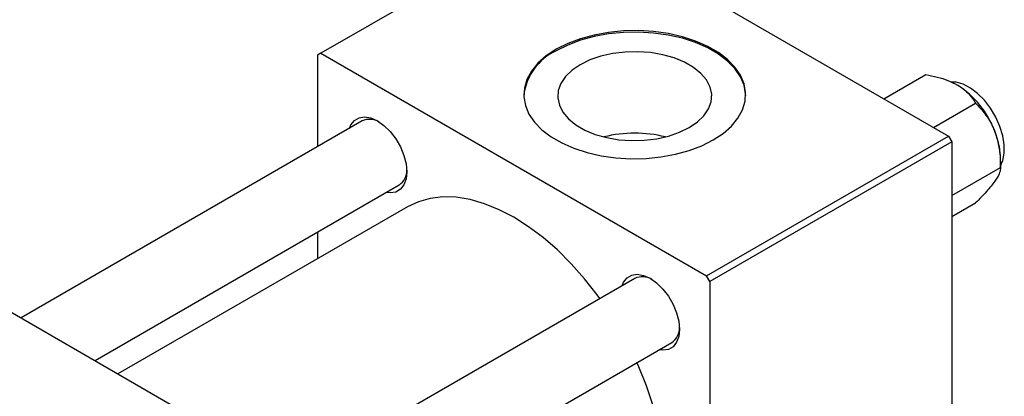
# Model space of a CAD drawing. Units: millimetres. Extents: x -43 to 635, y -22 to 415.
# Drawn here: x 130 to 343, y 140 to 222 of the extents above; entities that cross this region are included whole.
import ezdxf

# ---------------------------------------------------------------- set-up
doc = ezdxf.new("R2010")
doc.units = ezdxf.units.MM

msp = doc.modelspace()

# ---------------------------------------------------------------- linework, layer by layer
at = {"color": 7, "linetype": 'Continuous', "lineweight": 25}
for p, q in [((247.42, 244.83), (195.09, 214.62)), ((247.42, 244.83), (330.85, 196.66)), ((195.09, 214.62), (194.38, 214.21)), ((194.38, 214.21), (194.38, 194.38)), ((195.09, 214.62), (278.53, 166.45)), ((316.84, 204.75), (325.93, 210)), ((327.62, 198.53), (336.71, 203.78)), ((204.03, 199.95), (130.24, 157.35)), ((278.53, 166.45), (330.85, 196.66)), ((330.85, 196.66), (331.56, 195.44)), ((331.56, 195.44), (279.24, 165.23)), ((331.56, 195.44), (331.56, 99.08)), ((331.56, 183.81), (342.1, 189.89)), ((342.1, 189.89), (342.1, 191.56)), ((146.24, 148.12), (212.03, 186.1)), ((213.81, 181.38), (151.21, 145.25)), ((331.56, 179.25), (336.71, 182.22)), ((194.38, 175.91), (194.38, 170.17)), ((113.07, 167.27), (196.5, 119.1)), ((279.24, 165.23), (278.53, 166.45)), ((263, 165.91), (189.21, 123.31)), ((279.24, 165.23), (279.24, 68.88)), ((197.21, 109.45), (271, 152.05))]:
    msp.add_line(p, q, dxfattribs=at)
at = {"color": 7, "linetype": 'Continuous', "lineweight": 25, "flags": 128}
for points in [[(246, 215.44), (243.85, 214.01), (242.05, 212.43), (240.65, 210.72), (239.65, 208.92), (239.1, 207.06), (238.99, 205.17), (239.32, 203.29), (240.1, 201.45), (241.3, 199.69), (242.9, 198.04), (244.88, 196.53), (247.2, 195.2), (249.81, 194.06), (252.66, 193.13), (255.71, 192.43), (258.89, 191.99), (262.15, 191.79), (265.43, 191.86), (268.65, 192.18), (271.78, 192.75), (274.73, 193.56), (277.47, 194.6), (279.94, 195.84), (282.1, 197.27), (283.89, 198.85), (285.3, 200.56), (286.29, 202.36), (286.85, 204.22), (286.96, 206.11), (286.62, 207.99), (285.85, 209.83), (284.65, 211.59), (283.04, 213.24), (281.06, 214.75), (278.75, 216.08), (276.14, 217.23), (273.28, 218.15), (270.23, 218.85), (267.05, 219.29), (263.79, 219.49), (260.52, 219.42), (257.29, 219.1), (254.17, 218.53), (251.21, 217.72), (248.47, 216.68), (246, 215.44)], [(286.97, 205.48), (286.96, 205.79), (286.62, 207.67), (285.85, 209.51), (284.65, 211.26), (283.04, 212.91), (281.06, 214.42), (278.75, 215.76), (276.14, 216.9), (273.28, 217.83), (270.23, 218.52), (267.05, 218.97), (263.79, 219.16), (260.52, 219.1), (257.29, 218.77), (254.17, 218.2), (251.21, 217.39), (248.47, 216.35), (246, 215.11)], [(251.19, 212.11), (249.41, 210.9), (248.01, 209.54), (247, 208.06), (246.44, 206.5), (246.33, 204.92), (246.67, 203.34), (247.45, 201.82), (248.66, 200.39), (250.26, 199.1), (252.2, 197.97), (254.44, 197.05), (256.92, 196.35), (259.55, 195.9), (262.28, 195.7), (265.03, 195.77), (267.73, 196.1), (270.29, 196.67), (272.65, 197.49), (274.75, 198.51), (276.53, 199.73), (277.94, 201.09), (278.94, 202.57), (279.5, 204.12), (279.62, 205.71), (279.28, 207.29), (278.49, 208.81), (277.28, 210.24), (275.69, 211.53), (273.74, 212.65), (271.5, 213.58), (269.03, 214.27), (266.39, 214.73), (263.66, 214.92), (260.91, 214.86), (258.22, 214.53), (255.66, 213.95), (253.29, 213.14), (251.19, 212.11)], [(342.1, 190.25), (342.59, 191.36), (342.91, 192.96), (342.91, 194.77), (342.59, 196.74), (341.97, 198.76), (341.07, 200.77), (339.93, 202.69), (338.59, 204.42), (337.12, 205.9), (335.56, 207.07), (333.99, 207.89), (332.47, 208.31), (331.45, 208.37)], [(201.26, 198.35), (201.59, 199.11), (202.35, 200.07), (203.36, 200.65), (204.56, 200.83), (205.91, 200.6), (207.32, 199.97), (208.74, 198.96), (210.08, 197.64), (211.29, 196.07), (212.3, 194.33), (213.06, 192.49), (213.53, 190.67), (213.69, 188.94), (213.53, 187.4), (213.06, 186.12), (212.3, 185.16), (211.29, 184.58), (210.08, 184.4), (209.26, 184.5)], [(255.46, 161.55), (254.88, 162.34), (252.14, 165.82), (249.26, 169.06), (246.25, 172.04), (243.16, 174.72), (240, 177.08), (236.81, 179.11), (233.62, 180.76), (230.46, 182.05), (227.37, 182.94), (224.36, 183.43), (221.48, 183.52), (218.74, 183.21), (216.17, 182.49), (213.81, 181.38)], [(260.23, 164.31), (260.56, 165.07), (261.32, 166.03), (262.33, 166.61), (263.53, 166.79), (264.88, 166.55), (266.3, 165.92), (267.71, 164.92), (269.06, 163.6), (270.26, 162.03), (271.27, 160.28), (272.03, 158.45), (272.5, 156.63), (272.66, 154.9), (272.5, 153.35), (272.03, 152.07), (271.27, 151.12), (270.26, 150.54), (269.06, 150.36), (268.23, 150.45)], [(259.81, 101.71), (259.81, 101.71), (261.95, 103.2), (263.85, 105.06), (265.5, 107.28), (266.86, 109.82), (267.94, 112.67), (268.71, 115.8), (269.18, 119.18), (269.34, 122.77), (269.18, 126.54), (268.71, 130.46), (267.94, 134.48), (266.86, 138.57), (265.5, 142.69), (263.85, 146.8), (263.46, 147.7)]]:
    msp.add_lwpolyline(points, dxfattribs=at)
at = {"color": 7, "linetype": 'Continuous', "lineweight": 25}
for centre, radius, start, end in [((251, 204.08), 12.11, 114.3899, 173.3881), ((321.84, 190.66), 20.26, 20.2271, 57.362), ((205.66, 196.34), 3.96, 59.147, 114.2653), ((262.97, 169.59), 27.71, 76.1203, 103.8797), ((324.92, 191.22), 17.18, 1.1082, 22.0212), ((209.93, 189.2), 3.75, 304.0773, 2.4997), ((264.63, 162.3), 3.96, 59.147, 114.2653), ((268.9, 155.16), 3.75, 304.0773, 2.4997)]:
    msp.add_arc(centre, radius, start, end, dxfattribs=at)
for points, knots in [([(325.93, 210), (326.77, 209.82), (328.42, 209.47), (330.77, 208.74), (332.09, 208.06), (332.76, 207.72)], [0, 0, 0, 0, 0.33473, 0.662546, 1, 1, 1, 1]), ([(332.76, 207.72), (332.85, 207.67), (333.59, 207.23), (334.82, 206.29), (335.96, 204.99), (336.5, 204.12), (336.71, 203.78)], [0, 0, 0, 0, 0.047468, 0.3984, 0.762017, 1, 1, 1, 1]), ([(336.71, 203.78), (337.41, 203.02), (338.85, 201.48), (340.17, 199.31), (340.73, 197.95), (340.85, 197.67)], [0, 0, 0, 0, 0.432384, 0.879551, 1, 1, 1, 1]), ([(340.85, 197.67), (341.06, 197.05), (341.49, 195.81), (341.99, 193.2), (342.06, 191.2), (342.1, 189.89)], [0, 0, 0, 0, 0.249705, 0.504621, 1, 1, 1, 1]), ([(342.1, 189.89), (342.06, 189.56), (342, 188.89), (341.46, 187.79), (340.95, 187.05), (340.85, 186.89)], [0, 0, 0, 0, 0.432384, 0.879551, 1, 1, 1, 1]), ([(340.85, 186.89), (340.59, 186.54), (340.07, 185.85), (338.74, 184.3), (337.52, 183.05), (336.71, 182.22)], [0, 0, 0, 0, 0.249705, 0.504621, 1, 1, 1, 1])]:
    msp.add_open_spline(points, degree=3, knots=knots, dxfattribs=at)

doc.saveas('drawing.dxf')
